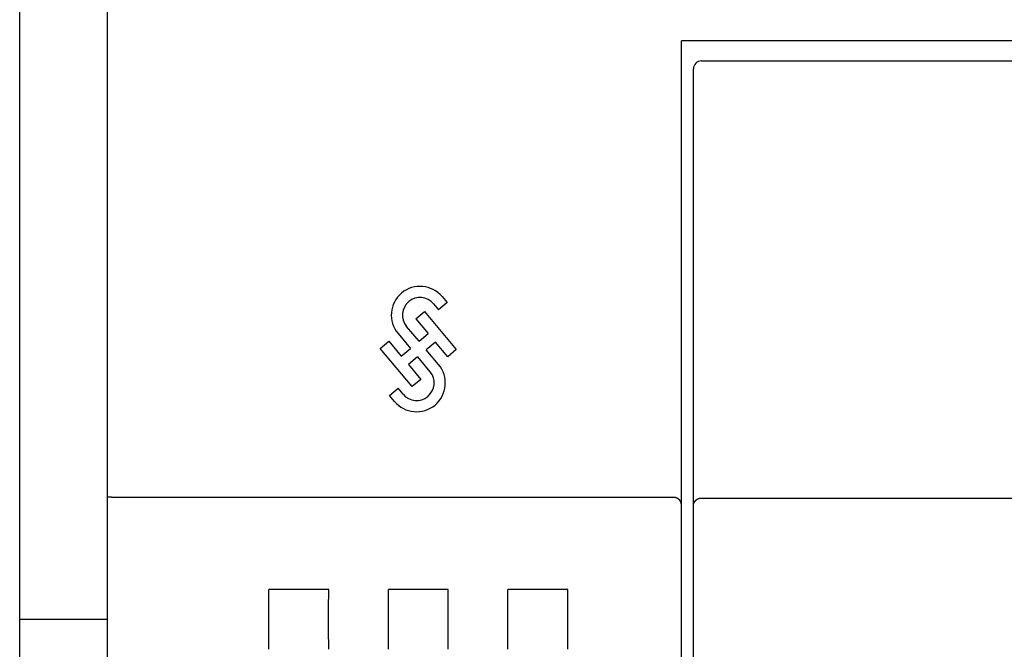
# Model space of a CAD drawing. Extents: x 0 to 594, y 0 to 420.
# Drawn here: x 61 to 85, y 290 to 306 of the extents above; entities that cross this region are included whole.
import ezdxf

# ---------------------------------------------------------------- set-up
doc = ezdxf.new("R2010")
doc.units = 0
doc.header["$LTSCALE"] = 32.67
doc.layers.add('20000_FRONT_O', color=7, linetype='CONTINUOUS')

msp = doc.modelspace()

# ---------------------------------------------------------------- linework, layer by layer
at = {"layer": '20000_FRONT_O', "color": 7, "linetype": 'CONTINUOUS'}
for p, q in [((60.583, 281.029), (60.583, 327.429)), ((62.783, 287.643), (62.783, 321.001)), ((77.183, 252.238), (77.183, 305.329)), ((115.483, 305.329), (77.183, 305.329)), ((77.683, 304.829), (114.983, 304.829)), ((77.483, 254.029), (77.483, 304.629)), ((71.18, 298.919), (71.305, 298.77)), ((70.964, 298.739), (71.09, 298.589)), ((71.305, 298.77), (71.09, 298.589)), ((70.519, 298.365), (70.735, 298.546)), ((70.735, 298.546), (71.536, 297.591)), ((70.6, 297.803), (70.289, 298.172)), ((70.519, 298.365), (70.829, 297.995)), ((70.074, 297.992), (70.384, 297.622)), ((70.6, 297.803), (70.829, 297.995)), ((69.629, 297.618), (69.844, 297.799)), ((69.844, 297.799), (70.155, 297.429)), ((71.01, 297.78), (70.78, 297.588)), ((71.32, 297.411), (71.01, 297.78)), ((70.43, 296.663), (69.629, 297.618)), ((70.155, 297.429), (70.384, 297.622)), ((70.565, 297.407), (70.335, 297.214)), ((70.565, 297.407), (70.875, 297.037)), ((71.091, 297.218), (70.78, 297.588)), ((71.536, 297.591), (71.32, 297.411)), ((70.335, 297.214), (70.645, 296.844)), ((70.645, 296.844), (70.43, 296.663)), ((69.859, 296.439), (70.075, 296.62)), ((69.985, 296.29), (69.859, 296.439)), ((70.2, 296.471), (70.075, 296.62)), ((62.794, 293.896), (62.793, 293.896)), ((62.795, 293.896), (62.794, 293.896)), ((62.794, 293.896), (62.794, 293.896)), ((62.796, 293.896), (62.795, 293.896)), ((62.795, 293.896), (62.795, 293.896)), ((62.798, 293.895), (62.796, 293.896)), ((62.832, 293.891), (62.817, 293.893)), ((62.937, 293.885), (62.906, 293.886)), ((76.983, 293.885), (62.983, 293.885)), ((77.683, 293.869), (114.983, 293.869)), ((68.334, 291.58), (66.831, 291.58)), ((71.334, 291.58), (69.831, 291.58)), ((74.334, 291.58), (72.831, 291.58)), ((60.583, 290.829), (62.783, 290.829))]:
    msp.add_line(p, q, dxfattribs=at)
for points in [[(62.793, 293.896), (62.793, 293.896), (62.793, 293.896), (62.792, 293.896), (62.792, 293.896), (62.792, 293.896), (62.792, 293.896), (62.791, 293.896), (62.791, 293.896), (62.791, 293.896), (62.791, 293.896), (62.79, 293.896), (62.79, 293.896), (62.79, 293.896), (62.79, 293.896), (62.79, 293.897), (62.789, 293.897), (62.789, 293.897), (62.789, 293.897), (62.789, 293.897), (62.788, 293.897), (62.788, 293.897), (62.788, 293.897), (62.788, 293.897), (62.787, 293.897), (62.787, 293.897), (62.787, 293.897), (62.787, 293.897), (62.787, 293.897), (62.786, 293.898), (62.786, 293.898), (62.786, 293.898), (62.786, 293.898), (62.786, 293.898), (62.785, 293.898), (62.785, 293.898), (62.785, 293.898), (62.785, 293.898), (62.785, 293.898), (62.785, 293.899), (62.784, 293.899), (62.784, 293.899), (62.784, 293.899), (62.784, 293.899), (62.784, 293.899), (62.784, 293.899), (62.784, 293.899), (62.783, 293.9), (62.783, 293.9), (62.783, 293.9), (62.783, 293.9), (62.783, 293.9), (62.783, 293.9), (62.783, 293.901), (62.783, 293.901), (62.783, 293.901), (62.783, 293.901), (62.783, 293.901), (62.783, 293.901), (62.783, 293.902), (62.783, 293.902), (62.783, 293.902), (62.783, 293.902)], [(62.817, 293.893), (62.812, 293.894), (62.808, 293.894), (62.803, 293.895), (62.798, 293.895)], [(62.906, 293.886), (62.892, 293.886), (62.884, 293.887), (62.877, 293.887), (62.87, 293.887), (62.863, 293.888), (62.856, 293.888), (62.848, 293.889), (62.841, 293.89), (62.836, 293.89), (62.832, 293.891)], [(62.983, 293.885), (62.967, 293.885), (62.952, 293.885), (62.937, 293.885)], [(77.152, 293.798), (77.15, 293.801), (77.148, 293.804), (77.145, 293.808), (77.143, 293.811), (77.14, 293.814), (77.138, 293.817), (77.135, 293.819), (77.133, 293.822), (77.13, 293.825), (77.127, 293.828), (77.124, 293.83), (77.121, 293.833), (77.118, 293.836), (77.115, 293.838), (77.112, 293.841), (77.109, 293.843), (77.106, 293.845), (77.103, 293.848), (77.099, 293.85), (77.096, 293.852), (77.092, 293.854), (77.089, 293.857), (77.085, 293.859), (77.082, 293.86), (77.078, 293.862), (77.074, 293.864), (77.071, 293.866), (77.067, 293.867), (77.063, 293.869), (77.059, 293.871), (77.055, 293.872), (77.052, 293.873), (77.048, 293.875), (77.044, 293.876), (77.04, 293.877), (77.036, 293.878), (77.032, 293.879), (77.028, 293.88), (77.024, 293.881), (77.02, 293.881), (77.015, 293.882), (77.011, 293.883), (77.007, 293.883), (77.003, 293.884), (76.999, 293.884), (76.995, 293.884), (76.991, 293.884), (76.987, 293.885), (76.983, 293.885)], [(77.183, 293.701), (77.183, 293.703), (77.182, 293.706), (77.182, 293.709), (77.182, 293.711), (77.182, 293.714), (77.182, 293.716), (77.182, 293.719), (77.181, 293.722), (77.181, 293.724), (77.18, 293.727), (77.18, 293.73), (77.18, 293.732), (77.179, 293.735), (77.179, 293.737), (77.178, 293.74), (77.177, 293.742), (77.177, 293.745), (77.176, 293.747), (77.175, 293.75), (77.174, 293.753), (77.174, 293.755), (77.173, 293.758), (77.172, 293.76), (77.171, 293.763), (77.17, 293.765), (77.169, 293.768), (77.168, 293.77), (77.167, 293.773), (77.165, 293.775), (77.164, 293.777), (77.163, 293.78), (77.162, 293.782), (77.161, 293.785), (77.159, 293.787), (77.158, 293.789), (77.157, 293.791), (77.155, 293.794), (77.154, 293.796), (77.152, 293.798)], [(77.483, 293.67), (77.483, 293.673), (77.483, 293.676), (77.483, 293.678), (77.483, 293.681), (77.483, 293.684), (77.483, 293.687), (77.484, 293.69), (77.484, 293.692), (77.484, 293.695), (77.485, 293.698), (77.485, 293.701), (77.486, 293.704), (77.486, 293.706), (77.487, 293.709), (77.487, 293.712), (77.488, 293.715), (77.488, 293.717), (77.489, 293.72), (77.49, 293.723), (77.491, 293.726), (77.491, 293.728), (77.492, 293.731), (77.493, 293.734), (77.494, 293.736), (77.495, 293.739), (77.496, 293.742), (77.497, 293.744), (77.498, 293.747), (77.499, 293.75), (77.5, 293.752), (77.502, 293.755), (77.503, 293.757), (77.504, 293.76), (77.505, 293.762), (77.507, 293.765), (77.508, 293.767), (77.509, 293.77)], [(77.509, 293.77), (77.511, 293.773), (77.513, 293.776), (77.516, 293.78), (77.518, 293.783), (77.52, 293.786), (77.523, 293.79), (77.525, 293.793), (77.528, 293.796), (77.53, 293.799), (77.533, 293.802), (77.535, 293.805), (77.538, 293.808), (77.541, 293.811), (77.544, 293.814), (77.547, 293.816), (77.55, 293.819), (77.553, 293.822), (77.556, 293.824), (77.559, 293.827), (77.562, 293.829), (77.566, 293.832), (77.569, 293.834), (77.572, 293.836), (77.576, 293.838), (77.579, 293.841), (77.583, 293.843), (77.586, 293.845), (77.59, 293.846), (77.593, 293.848), (77.597, 293.85), (77.601, 293.852), (77.604, 293.853), (77.608, 293.855), (77.612, 293.856), (77.616, 293.858), (77.619, 293.859), (77.623, 293.86), (77.627, 293.861), (77.631, 293.862), (77.635, 293.863), (77.639, 293.864), (77.643, 293.865), (77.647, 293.866), (77.651, 293.867), (77.655, 293.867), (77.659, 293.868), (77.663, 293.868), (77.667, 293.869), (77.671, 293.869), (77.675, 293.869), (77.679, 293.869), (77.683, 293.869)], [(66.831, 290.077), (66.832, 290.576), (66.832, 291.082), (66.831, 291.58)], [(68.334, 290.077), (68.333, 290.576), (68.333, 291.082), (68.334, 291.58)], [(69.831, 290.077), (69.832, 290.576), (69.832, 291.082), (69.831, 291.58)], [(71.334, 290.077), (71.333, 290.576), (71.333, 291.082), (71.334, 291.58)], [(72.831, 290.077), (72.832, 290.576), (72.832, 291.082), (72.831, 291.58)], [(74.334, 290.077), (74.333, 290.576), (74.333, 291.082), (74.334, 291.58)]]:
    msp.add_lwpolyline(points, dxfattribs=at)
for centre, radius, start, end in [((77.683, 304.629), 0.2, 90, 180), ((70.627, 298.455), 0.722, 40, 220), ((70.627, 298.455), 0.441, 40, 220), ((70.538, 296.754), 0.722, 220, 40), ((70.538, 296.754), 0.441, 220, 40)]:
    msp.add_arc(centre, radius, start, end, dxfattribs=at)

doc.saveas('drawing.dxf')
